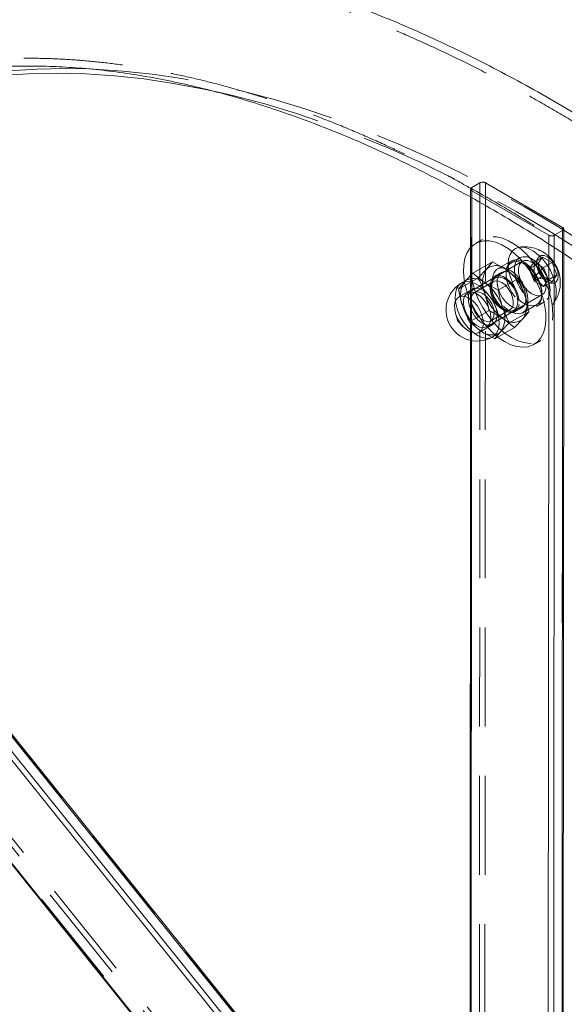
# Model space of a CAD drawing. Units: metres. Extents: x 13 to 505, y 5 to 297.
# Drawn here: x 167 to 174, y 158 to 170 of the extents above; entities that cross this region are included whole.
import ezdxf

# ---------------------------------------------------------------- set-up
doc = ezdxf.new("R2010")
doc.units = ezdxf.units.M
doc.linetypes.add('HIDDEN', pattern=[1.905, 1.27, -0.635])

msp = doc.modelspace()

# ---------------------------------------------------------------- linework, layer by layer
at = {"color": 7, "linetype": 'HIDDEN', "lineweight": 0}
for p, q in [((172.68128, 168.3845), (172.57521, 168.32327)), ((172.68128, 168.3845), (172.67124, 154.01918)), ((172.75199, 168.38447), (172.74195, 154.01915)), ((173.74194, 167.81206), (172.75199, 168.38447)), ((172.56057, 168.30286), (172.5605, 168.19969)), ((172.57521, 168.32327), (172.56517, 153.95795)), ((172.57521, 168.28241), (172.57515, 168.19158)), ((172.57521, 168.28241), (173.56516, 167.71001)), ((173.63587, 167.70997), (173.74194, 167.7712)), ((173.74194, 167.81206), (173.7319, 153.44674)), ((173.74194, 167.7712), (173.74174, 167.48265)), ((173.75636, 167.47312), (173.75658, 167.79161)), ((172.7122, 167.65609), (172.69452, 167.64589)), ((173.56516, 167.71001), (173.56508, 167.59771)), ((173.63587, 167.70997), (173.63576, 167.55167)), ((172.56004, 167.55285), (172.55921, 166.36079)), ((172.57471, 167.56809), (172.57387, 166.35785)), ((161.74709, 167.41413), (172.51982, 153.99956)), ((173.22734, 167.37615), (172.52023, 166.96794)), ((172.76565, 167.27506), (172.8422, 167.36791)), ((173.08378, 167.37987), (172.907, 167.27782)), ((173.18983, 167.4207), (173.08376, 167.35946)), ((173.37524, 167.36604), (173.314, 167.27891)), ((173.37524, 167.36604), (173.48555, 167.42972)), ((173.37524, 167.17286), (173.37524, 167.36604)), ((173.49771, 167.29534), (173.37524, 167.36604)), ((173.48555, 167.42972), (173.42431, 167.34259)), ((173.60802, 167.35902), (173.48555, 167.42972)), ((173.49771, 167.29534), (173.60802, 167.35902)), ((173.66926, 167.20119), (173.60802, 167.35902)), ((172.65725, 167.16383), (172.76565, 167.27506)), ((172.95593, 167.23389), (172.86754, 167.18287)), ((173.314, 167.27891), (173.42431, 167.34259)), ((173.37524, 167.17286), (173.314, 167.27891)), ((173.314, 167.27891), (173.37524, 167.12108)), ((173.37524, 167.17286), (173.49771, 167.29534)), ((173.42431, 167.34259), (173.48555, 167.18476)), ((173.55895, 167.13751), (173.49771, 167.29534)), ((172.65725, 167.16383), (172.40626, 167.01893)), ((172.48281, 167.11178), (172.40626, 167.01893)), ((172.50008, 167.12951), (172.48281, 167.11178)), ((172.85654, 167.11521), (172.61124, 166.9736)), ((172.84021, 167.11702), (172.82291, 167.07472)), ((173.37524, 167.12108), (173.48555, 167.18476)), ((173.37524, 167.17286), (173.55895, 167.13751)), ((173.37524, 167.17286), (173.49771, 167.05038)), ((173.37524, 167.17286), (173.37524, 167.12108)), ((173.37524, 167.12108), (173.49771, 167.05038)), ((173.48555, 167.18476), (173.60802, 167.11406)), ((173.49771, 167.05038), (173.55895, 167.13751)), ((173.49771, 167.05038), (173.60802, 167.11406)), ((173.55895, 167.13751), (173.66926, 167.20119)), ((173.60802, 167.11406), (173.66926, 167.20119)), ((172.58469, 167.01959), (172.40792, 166.91754)), ((172.77021, 166.53492), (173.47732, 166.94312)), ((173.40874, 166.79653), (173.5148, 166.85776)), ((173.56462, 166.92992), (173.56431, 166.49038)), ((172.79791, 166.74225), (172.54692, 166.59736)), ((172.97663, 166.6427), (172.79791, 166.74225)), ((172.82063, 166.6109), (173.06592, 166.75251)), ((173.01405, 166.74363), (173.05933, 166.73745)), ((173.13002, 166.72819), (173.2184, 166.77922)), ((173.23197, 166.71489), (173.40875, 166.81694)), ((161.0923, 166.60396), (171.86503, 153.1894)), ((161.19836, 166.6652), (171.9711, 153.25063)), ((161.25142, 166.71073), (172.02415, 153.29616)), ((172.36848, 166.70448), (172.39774, 166.60856)), ((172.39774, 166.60856), (172.46617, 166.53525)), ((172.54692, 166.59736), (172.69379, 166.47942)), ((173.12351, 166.52476), (172.97663, 166.6427)), ((172.6704, 166.46286), (172.84717, 166.56491)), ((172.69379, 166.47942), (172.8415, 166.39714)), ((173.44446, 166.34682), (173.46213, 166.35702))]:
    msp.add_line(p, q, dxfattribs=at)
at = {"color": 7, "linetype": 'Continuous', "lineweight": 15}
for p, q in [((172.5605, 168.19969), (172.56004, 167.55285)), ((172.69452, 167.64589), (172.62381, 167.60507)), ((173.74654, 153.4263), (173.75636, 167.47312)), ((172.08628, 154.55483), (161.75072, 167.42502)), ((172.8422, 167.36791), (172.5912, 167.22302)), ((172.8422, 167.36791), (173.02092, 167.26836)), ((172.5912, 167.22302), (172.50008, 167.12951)), ((172.73808, 167.10508), (172.5912, 167.22302)), ((173.02092, 167.26836), (173.16779, 167.15043)), ((172.51595, 167.13867), (172.44524, 167.09785)), ((172.9168, 167.00553), (172.73808, 167.10508)), ((173.16779, 167.15043), (172.9168, 167.00553)), ((173.30845, 166.72885), (173.05746, 166.58396)), ((173.30845, 166.72885), (173.2319, 166.636)), ((173.61427, 166.76969), (173.61281, 166.78428)), ((173.2319, 166.636), (173.12351, 166.52476)), ((173.12351, 166.52476), (172.87252, 166.37987)), ((172.87252, 166.37987), (172.94906, 166.47272)), ((172.94906, 166.47272), (173.05746, 166.58396)), ((172.55921, 166.36079), (172.55152, 155.35978)), ((172.8415, 166.39714), (172.87252, 166.37987)), ((172.84521, 166.40501), (172.91592, 166.44583)), ((173.37375, 166.30599), (173.44446, 166.34682)), ((162.08758, 165.33192), (170.18068, 155.25413))]:
    msp.add_line(p, q, dxfattribs=at)
at = {"color": 8, "linetype": 'Continuous', "lineweight": 15}
for p, q in [((172.57515, 168.19158), (172.57471, 167.56809)), ((173.56508, 167.59771), (173.56462, 166.92992)), ((173.63576, 167.55167), (173.62583, 153.34466)), ((173.74174, 167.48265), (173.7319, 153.40589)), ((161.62337, 167.35761), (172.01033, 154.42342)), ((161.72944, 167.41884), (172.0753, 154.53582)), ((173.56431, 166.49038), (173.55512, 153.34469)), ((172.57387, 166.35785), (172.5662, 155.38517)), ((162.48493, 166.17316), (171.97282, 154.35852)), ((162.10514, 165.32547), (170.18181, 155.26813))]:
    msp.add_line(p, q, dxfattribs=at)
at = {"color": 7, "linetype": 'Continuous', "lineweight": 15, "flags": 128}
for points in [[(163.84286, 168.96357), (164.03182, 169.0684), (164.33007, 169.21736), (164.63662, 169.35092), (164.9512, 169.46897), (165.2735, 169.5714), (165.60323, 169.6581), (165.9401, 169.72901), (166.28378, 169.78405), (166.63396, 169.82317), (166.99033, 169.84635), (167.35255, 169.85355), (167.67339, 169.84677)], [(166.5279, 169.76194), (166.88426, 169.78511), (167.24648, 169.79232), (167.61422, 169.78354), (167.98713, 169.75879), (168.36488, 169.71809), (168.74712, 169.66148), (169.13349, 169.58902), (169.37796, 169.53546)], [(173.52588, 166.71867), (173.51079, 166.8195), (173.4837, 166.92353), (173.44524, 167.0283), (173.39632, 167.13137), (173.33808, 167.23032), (173.27188, 167.32283), (173.19929, 167.40672), (173.12199, 167.48005), (173.04181, 167.54107), (172.96062, 167.58838), (172.88032, 167.62085), (172.8028, 167.63772), (172.72987, 167.63861), (172.66325, 167.62348), (172.60449, 167.5927), (172.55497, 167.54699), (172.51585, 167.48741), (172.48806, 167.41536), (172.47223, 167.33254), (172.46875, 167.24088), (172.47769, 167.14253), (172.48165, 167.11826)], [(172.91112, 166.40215), (172.91541, 166.39887), (172.99633, 166.34454), (173.07731, 166.30454), (173.15645, 166.27979), (173.2319, 166.27089), (173.30188, 166.27803), (173.36476, 166.30105), (173.41906, 166.33941), (173.4635, 166.39221), (173.49706, 166.45822), (173.51893, 166.53588), (173.52862, 166.62338), (173.52588, 166.71867)], [(173.6127, 166.62101), (173.61701, 166.67441), (173.61427, 166.76969)], [(172.94906, 166.47272), (172.92616, 166.45238), (172.91592, 166.44583)]]:
    msp.add_lwpolyline(points, dxfattribs=at)
at = {"color": 7, "linetype": 'HIDDEN', "lineweight": 0, "flags": 128}
for points in [[(167.67339, 169.84677), (167.72028, 169.84477), (168.0932, 169.82002), (168.47095, 169.77932), (168.85319, 169.72271), (169.23956, 169.65025), (169.62971, 169.56199), (170.02329, 169.45802), (170.41992, 169.33843), (170.81924, 169.20334), (171.22089, 169.05287), (171.62449, 168.88716), (172.02967, 168.70636), (172.43607, 168.51064), (172.84329, 168.30017), (173.25098, 168.07516), (173.65875, 167.8358), (174.06623, 167.58233), (174.47304, 167.31497), (174.87881, 167.03397), (175.28317, 166.73958), (175.68573, 166.43209), (176.08614, 166.11177), (176.48402, 165.77891), (176.879, 165.43383), (177.27073, 165.07685), (177.65884, 164.70828), (178.04297, 164.32848), (178.42276, 163.93778), (178.79788, 163.53656), (179.16797, 163.12518), (179.5327, 162.70401), (179.89172, 162.27346), (180.24471, 161.8339), (180.59134, 161.38576), (180.93129, 160.92944), (181.26425, 160.46536), (181.58991, 159.99395), (181.90797, 159.51565), (182.21814, 159.03089), (182.52013, 158.54012), (182.81367, 158.04379), (183.09848, 157.54236), (183.3743, 157.0363), (183.64088, 156.52607), (183.89798, 156.01213), (184.14534, 155.49497), (184.38276, 154.97506), (184.61, 154.45287), (184.82687, 153.92889), (185.03315, 153.40361), (185.22866, 152.8775), (185.41322, 152.35105), (185.58666, 151.82474), (185.74882, 151.29907), (185.89956, 150.77451), (186.03872, 150.25154), (186.16618, 149.73066), (186.28183, 149.21234), (186.38556, 148.69705), (186.47727, 148.18527), (186.55689, 147.67748), (186.62432, 147.17414), (186.67952, 146.67571), (186.72244, 146.18266), (186.75302, 145.69543), (186.77125, 145.21448), (186.77711, 144.74025), (186.7706, 144.27318), (186.75171, 143.81369), (186.72047, 143.36222), (186.6769, 142.91917), (186.62105, 142.48495), (186.55296, 142.05997), (186.4727, 141.64462), (186.38035, 141.23928), (186.27598, 140.84431), (186.1597, 140.4601), (186.03161, 140.08698), (185.89183, 139.7253), (185.74049, 139.37541), (185.57773, 139.03761), (185.53502, 138.95461)], [(169.37796, 169.53546), (169.52365, 169.50076), (169.91722, 169.39679), (170.31385, 169.2772), (170.71317, 169.14211), (171.11482, 168.99164), (171.51842, 168.82593), (171.92361, 168.64513), (172.33, 168.44941), (172.73723, 168.23894), (173.14491, 168.01393), (173.55268, 167.77457), (173.96016, 167.5211), (174.36698, 167.25374), (174.77275, 166.97273), (175.1771, 166.67835), (175.57967, 166.37086), (175.98007, 166.05053), (176.37795, 165.71768), (176.77294, 165.3726), (177.16466, 165.01561), (177.55277, 164.64705), (177.9369, 164.26724), (178.3167, 163.87655), (178.69182, 163.47533), (179.06191, 163.06394), (179.42663, 162.64278), (179.78565, 162.21223), (180.13864, 161.77267), (180.48527, 161.32453), (180.82522, 160.86821), (181.15818, 160.40413), (181.48384, 159.93272), (181.8019, 159.45441), (182.11207, 158.96965), (182.41406, 158.47888), (182.7076, 157.98256), (182.99241, 157.48113), (183.26824, 156.97507), (183.53482, 156.46484), (183.79191, 155.9509), (184.03928, 155.43374), (184.27669, 154.91383), (184.50394, 154.39164), (184.7208, 153.86766), (184.92708, 153.34238), (185.1226, 152.81627), (185.30716, 152.28982), (185.4806, 151.76351), (185.64276, 151.23784), (185.79349, 150.71328), (185.93265, 150.19031), (186.06011, 149.66943), (186.17576, 149.1511), (186.27949, 148.63582), (186.37121, 148.12404), (186.45082, 147.61625), (186.51826, 147.11291), (186.57346, 146.61448), (186.61637, 146.12142), (186.64696, 145.6342), (186.66519, 145.15325), (186.67105, 144.67902), (186.66453, 144.21195), (186.64564, 143.75246), (186.6144, 143.30099), (186.57083, 142.85794), (186.51498, 142.42372), (186.44689, 141.99874), (186.36664, 141.58339), (186.27428, 141.17804), (186.16992, 140.78308), (186.07901, 140.47854)], [(173.61281, 166.78428), (173.59918, 166.87053), (173.57209, 166.97455), (173.53363, 167.07933), (173.48471, 167.1824), (173.42647, 167.28134), (173.36027, 167.37385), (173.28768, 167.45775), (173.21038, 167.53107), (173.1302, 167.5921), (173.04901, 167.6394), (172.96871, 167.67187), (172.89119, 167.68875), (172.81826, 167.68963), (172.75164, 167.67451), (172.69288, 167.64373), (172.64336, 167.59801), (172.60424, 167.53843), (172.57645, 167.46639), (172.56062, 167.38356), (172.55714, 167.2919), (172.56608, 167.19355), (172.58723, 167.09082), (172.6201, 166.98611), (172.66392, 166.88189), (172.71766, 166.78058), (172.78006, 166.68457), (172.84966, 166.59611), (172.92482, 166.51727), (173.00379, 166.44989), (173.08472, 166.39557), (173.1657, 166.35557), (173.24484, 166.33082), (173.32029, 166.32191), (173.39027, 166.32905), (173.45315, 166.35207), (173.50745, 166.39044), (173.55189, 166.44324), (173.58545, 166.50924), (173.60732, 166.58691), (173.6127, 166.62101)], [(173.04297, 167.33822), (173.0493, 167.40648), (173.06804, 167.46463), (173.09842, 167.51029), (173.13919, 167.5416), (173.18869, 167.55727), (173.24489, 167.55666), (173.30548, 167.53979), (173.368, 167.50737), (173.42987, 167.4607), (173.48857, 167.40171), (173.54169, 167.33281), (173.58706, 167.25682), (173.62282, 167.17685), (173.6475, 167.09618), (173.6601, 167.0181), (173.6601, 166.94582), (173.6475, 166.88229), (173.62282, 166.83012), (173.58706, 166.79143), (173.54169, 166.76782), (173.48857, 166.76026), (173.42987, 166.76904), (173.368, 166.79381), (173.30548, 166.83356), (173.24489, 166.88666), (173.18869, 166.95093), (173.13919, 167.02375), (173.09842, 167.10213), (173.06804, 167.18287), (173.0493, 167.26266), (173.04297, 167.33822)], [(173.01645, 167.23128), (173.02269, 167.28888), (173.04098, 167.3362), (173.07034, 167.37071), (173.10918, 167.39053), (173.15541, 167.39461), (173.20654, 167.38272), (173.25981, 167.3555), (173.31235, 167.31442), (173.36133, 167.26169), (173.4041, 167.20016), (173.43837, 167.13315), (173.46228, 167.06426), (173.47454, 166.99722), (173.4745, 166.93562), (173.46215, 166.88281), (173.43817, 166.84162), (173.40383, 166.81427), (173.36101, 166.80223), (173.312, 166.80617), (173.25944, 166.82586), (173.20618, 166.86024), (173.15507, 166.90746), (173.10888, 166.96498), (173.0701, 167.02968), (173.04082, 167.0981), (173.02261, 167.16653), (173.01645, 167.23128)], [(173.13118, 166.91471), (173.08841, 166.97624), (173.05414, 167.04325), (173.03024, 167.11214), (173.01797, 167.17918), (173.01802, 167.24077), (173.03036, 167.29359), (173.05435, 167.33478), (173.08868, 167.36214), (173.13151, 167.37417), (173.18052, 167.37023), (173.23307, 167.35054), (173.28634, 167.31616), (173.33744, 167.26894), (173.38363, 167.21142), (173.42241, 167.14672), (173.4517, 167.0783), (173.46991, 167.00987), (173.47606, 166.94512), (173.46982, 166.88752), (173.45153, 166.8402), (173.42217, 166.80569), (173.38333, 166.78587), (173.3371, 166.78179), (173.28597, 166.79369), (173.2327, 166.8209), (173.18016, 166.86198), (173.13118, 166.91471)], [(173.23725, 166.97594), (173.19448, 167.03747), (173.16021, 167.10448), (173.1363, 167.17337), (173.12404, 167.24041), (173.12408, 167.30201), (173.13643, 167.35482), (173.16042, 167.39602), (173.19475, 167.42337), (173.23757, 167.4354), (173.28658, 167.43146), (173.33914, 167.41177), (173.3924, 167.37739), (173.44351, 167.33017), (173.4897, 167.27266), (173.52848, 167.20795), (173.55776, 167.13953), (173.57597, 167.0711), (173.58213, 167.00635), (173.57589, 166.94875), (173.5576, 166.90143), (173.52824, 166.86692), (173.4894, 166.8471), (173.44317, 166.84302), (173.39204, 166.85492), (173.33877, 166.88214), (173.28623, 166.92321), (173.23725, 166.97594)], [(173.52911, 167.05758), (173.52255, 167.11644), (173.50337, 167.1785), (173.47299, 167.23917), (173.43366, 167.29393), (173.3883, 167.33874), (173.34027, 167.37026), (173.29313, 167.38616), (173.25039, 167.38526), (173.2152, 167.36762), (173.19019, 167.33456), (173.1772, 167.28853), (173.1772, 167.23294), (173.19019, 167.17191), (173.2152, 167.10997), (173.25039, 167.05171), (173.29313, 167.00146), (173.34027, 166.96294), (173.3883, 166.93901), (173.43366, 166.93143), (173.47299, 166.94079), (173.50337, 166.96637), (173.52255, 167.00629), (173.52911, 167.05758)], [(173.40784, 167.3521), (173.41464, 167.39776), (173.43437, 167.43109), (173.46511, 167.44884), (173.50385, 167.44927), (173.54678, 167.43234), (173.58972, 167.3997), (173.62846, 167.35455), (173.65919, 167.30131), (173.67893, 167.24519), (173.68573, 167.19168), (173.67893, 167.14602), (173.65919, 167.11269), (173.62846, 167.09493), (173.58972, 167.09451), (173.54678, 167.11144), (173.50385, 167.14408), (173.46511, 167.18923), (173.43437, 167.24247), (173.41464, 167.29859), (173.40784, 167.3521)], [(172.83968, 167.12923), (172.84591, 167.18683), (172.86421, 167.23415), (172.89356, 167.26866), (172.9324, 167.28848), (172.97863, 167.29256), (173.02976, 167.28066), (173.08303, 167.25345), (173.13558, 167.21237), (173.18455, 167.15964), (173.22733, 167.09811), (173.26159, 167.0311), (173.2855, 166.96221), (173.29776, 166.89517), (173.29772, 166.83357), (173.28537, 166.78076), (173.26139, 166.73957), (173.22706, 166.71221), (173.18423, 166.70018), (173.13522, 166.70412), (173.08266, 166.72381), (173.0294, 166.75819), (172.97829, 166.80541), (172.93211, 166.86292), (172.89332, 166.92763), (172.86404, 166.99605), (172.84583, 167.06448), (172.83968, 167.12923)], [(173.07585, 167.22703), (173.06673, 167.23139), (173.01968, 167.24519), (172.97722, 167.24272), (172.94226, 167.22416), (172.91718, 167.19077), (172.90367, 167.14483), (172.90268, 167.08946), (172.91425, 167.02844), (172.93761, 166.96594), (172.97116, 166.9062), (173.01262, 166.85329), (173.05916, 166.81084), (173.1076, 166.78172), (173.15465, 166.76793), (173.19711, 166.77039), (173.23207, 166.78895), (173.25715, 166.82234), (173.27065, 166.86829), (173.27165, 166.92365), (173.27165, 166.92365)], [(172.44524, 167.09785), (172.40924, 167.06772), (172.38124, 167.02109), (172.36558, 166.96186), (172.363, 166.89279), (172.37361, 166.81711), (172.39692, 166.73835), (172.43185, 166.66021), (172.47675, 166.58634), (172.52953, 166.52018), (172.58772, 166.46483), (172.64859, 166.42289), (172.70931, 166.39631), (172.76704, 166.38633)], [(172.48281, 167.11178), (172.50571, 167.13212), (172.51595, 167.13867)], [(173.025, 166.74273), (172.98278, 166.75225), (172.93864, 166.77792), (172.89651, 166.81743), (172.86013, 166.86729), (172.83274, 166.92307), (172.81676, 166.97981), (172.81362, 167.03246), (172.82359, 167.07635), (172.8458, 167.10758), (172.87826, 167.12337), (172.91809, 167.12233), (172.96176, 167.10453), (173.00538, 167.07158), (173.04508, 167.02638), (173.07732, 166.97297), (173.09925, 166.91608), (173.10892, 166.86077), (173.10547, 166.81195), (173.0892, 166.77396), (173.06155, 166.75019), (173.025, 166.74273)], [(173.18326, 166.87263), (173.17169, 166.93365), (173.14833, 166.99615), (173.11478, 167.05589), (173.07332, 167.10879), (173.02679, 167.15125), (172.97834, 167.18037), (172.93129, 167.19416), (172.88883, 167.1917), (172.85387, 167.17314), (172.82879, 167.13975), (172.81529, 167.0938), (172.81429, 167.03843), (172.82586, 166.97742), (172.84922, 166.91491), (172.88278, 166.85517), (172.92423, 166.80227), (172.97077, 166.75981), (173.01921, 166.7307), (173.06627, 166.7169), (173.10872, 166.71937), (173.14368, 166.73793), (173.16877, 166.77132), (173.18227, 166.81726), (173.18326, 166.87263)], [(173.07188, 166.73642), (173.1105, 166.74346), (173.14084, 166.76623), (173.16064, 166.80304), (173.16843, 166.85116), (173.16364, 166.90702), (173.14663, 166.96647), (173.11865, 167.02512), (173.08178, 167.0786), (173.03875, 167.12296), (172.99276, 167.1549), (172.94721, 167.17205), (172.90549, 167.17315), (172.87069, 167.1581), (172.84539, 167.12803), (172.83146, 167.08517), (172.82994, 167.03269), (172.84095, 166.9745), (172.86366, 166.91489), (172.89639, 166.8583), (172.93671, 166.80892), (172.98164, 166.77041), (173.02784, 166.74563), (173.07188, 166.73642)], [(172.822, 166.64938), (172.81544, 166.70824), (172.79626, 166.7703), (172.76588, 166.83096), (172.72655, 166.88573), (172.68119, 166.93053), (172.63316, 166.96205), (172.58602, 166.97795), (172.54328, 166.97705), (172.5081, 166.95942), (172.48308, 166.92636), (172.47009, 166.88033), (172.47009, 166.82473), (172.48308, 166.7637), (172.5081, 166.70176), (172.54328, 166.64351), (172.58602, 166.59326), (172.63316, 166.55474), (172.68119, 166.5308), (172.72655, 166.52323), (172.76588, 166.53259), (172.79626, 166.55817), (172.81544, 166.59809), (172.822, 166.64938)], [(172.79587, 166.55266), (172.74979, 166.56196), (172.7014, 166.58695), (172.65401, 166.62594), (172.61083, 166.67626), (172.57481, 166.73449), (172.54841, 166.79665), (172.53343, 166.85851), (172.53089, 166.91585), (172.54095, 166.96478), (172.56295, 167.00194), (172.59536, 167.02482), (172.636, 167.03184), (172.68208, 167.02254), (172.73046, 166.99755), (172.77786, 166.95856), (172.82104, 166.90824), (172.85706, 166.85001), (172.88345, 166.78785), (172.89844, 166.72599), (172.90098, 166.66865), (172.89091, 166.61972), (172.86892, 166.58256), (172.83651, 166.55968), (172.79587, 166.55266)], [(172.7797, 166.60112), (172.81626, 166.60858), (172.8439, 166.63236), (172.86017, 166.67034), (172.86363, 166.71916), (172.85396, 166.77447), (172.83203, 166.83136), (172.79978, 166.88478), (172.76008, 166.92997), (172.71646, 166.96293), (172.67279, 166.98072), (172.63296, 166.98177), (172.6005, 166.96597), (172.5783, 166.93474), (172.56832, 166.89085), (172.57146, 166.8382), (172.58744, 166.78146), (172.61484, 166.72569), (172.65121, 166.67583), (172.69334, 166.63631), (172.73748, 166.61065), (172.7797, 166.60112)], [(172.6191, 166.45061), (172.65973, 166.45763), (172.69215, 166.48051), (172.71414, 166.51767), (172.7242, 166.56659), (172.72166, 166.62394), (172.70668, 166.6858), (172.68028, 166.74796), (172.64426, 166.80619), (172.60109, 166.85651), (172.55369, 166.8955), (172.5053, 166.92049), (172.45922, 166.92979), (172.41859, 166.92277), (172.38617, 166.89989), (172.36418, 166.86273), (172.35411, 166.8138), (172.35666, 166.75646), (172.37164, 166.6946), (172.39804, 166.63243), (172.43405, 166.57421), (172.47723, 166.52389), (172.52463, 166.4849), (172.57302, 166.45991), (172.6191, 166.45061)], [(172.76704, 166.38633), (172.81906, 166.39343), (172.84521, 166.40501)]]:
    msp.add_lwpolyline(points, dxfattribs=at)
at = {"color": 8, "linetype": 'Continuous', "lineweight": 15, "flags": 128}
msp.add_lwpolyline([(172.84521, 166.40501), (172.86296, 166.41726), (172.89668, 166.45673), (172.91864, 166.50997), (172.92781, 166.5745), (172.92378, 166.6473), (172.90671, 166.72497), (172.87742, 166.80388), (172.83727, 166.88034), (172.78815, 166.95077), (172.73234, 167.01188), (172.67245, 167.06081), (172.6113, 167.09527), (172.55172, 167.11366), (172.49653, 167.11511), (172.44828, 167.09955), (172.44524, 167.09785)], dxfattribs=at)
at = {"color": 7, "linetype": 'HIDDEN', "lineweight": 0}
for centre, radius, start, end in [((172.7166, 168.31631), 0.0768, 62.561812, 117.384533), ((172.58298, 168.30284), 0.02185, 110.820811, 249.17748), ((173.73417, 167.79163), 0.02185, 290.821398, 69.18008), ((173.60055, 167.77817), 0.0768, 242.562875, 297.384379), ((173.25312, 167.10236), 0.45945, 0, 98.033212), ((173.03988, 167.09845), 0.32618, 147.217792, 204.684991), ((172.88952, 167.12842), 0.19196, 46.804536, 130.18871), ((172.6497, 166.75271), 0.63537, 17.97887, 54.249388), ((172.75704, 166.93517), 0.32618, 147.217792, 204.684991), ((173.67244, 167.34557), 1.21229, 190.80746, 231.097177), ((172.85339, 166.8726), 0.42136, 6.959701, 42.673182), ((173.25312, 167.10236), 0.45945, 321.961412, 0), ((173.34785, 167.15835), 0.63537, 197.978578, 234.249472), ((172.95767, 166.81261), 0.32618, 327.21792, 24.684895), ((173.06501, 166.99506), 0.63537, 197.978578, 234.249472), ((173.10803, 166.78264), 0.19196, 226.804544, 310.188703), ((172.83291, 166.64816), 0.2187, 230.496525, 292.306425)]:
    msp.add_arc(centre, radius, start, end, dxfattribs=at)
at = {"color": 7, "linetype": 'Continuous', "lineweight": 15}
for centre, radius, start, end in [((172.64522, 166.75143), 0.4, 119.997312, 198.450987), ((172.59896, 166.93633), 0.2187, 50.496914, 112.305423), ((172.36685, 166.58943), 0.63537, 17.97887, 54.249388), ((172.67483, 166.64933), 0.32618, 327.21792, 24.684895), ((172.64522, 166.75143), 0.4, 198.450987, 299.997312)]:
    msp.add_arc(centre, radius, start, end, dxfattribs=at)
for points, knots in [([(180.90538, 162.97649), (180.84338, 163.05327), (180.66398, 163.27543), (180.36282, 163.6368), (180.00033, 164.05759), (179.6326, 164.46955), (179.25997, 164.87252), (178.8827, 165.26614), (178.50106, 165.65013), (178.11532, 166.0242), (177.72576, 166.38804), (177.33264, 166.74139), (176.93626, 167.08397), (176.53688, 167.4155), (176.1348, 167.73573), (175.7303, 168.04441), (175.32366, 168.34127), (174.91517, 168.62609), (174.50513, 168.89861), (174.09383, 169.15863), (173.68155, 169.40591), (173.26861, 169.64024), (172.8553, 169.86141), (172.44192, 170.06923), (172.02879, 170.26349), (171.61623, 170.44402), (171.20455, 170.61063), (170.79408, 170.76317), (170.38515, 170.90147), (169.97809, 171.0254), (169.57324, 171.13482), (169.17096, 171.22963), (168.77158, 171.30972), (168.37547, 171.375), (167.98297, 171.42543), (167.59446, 171.46094), (167.21027, 171.48153), (166.83077, 171.48719), (166.45629, 171.47795), (166.08718, 171.45384), (165.72375, 171.41494), (165.36632, 171.36132), (165.01517, 171.29308), (164.67059, 171.21033), (164.33283, 171.11319), (164.00213, 171.00181), (163.67871, 170.87629), (163.3628, 170.73679), (163.05458, 170.58343), (162.75423, 170.41635), (162.46197, 170.23568), (162.17797, 170.04156), (161.90242, 169.83413), (161.63549, 169.61352), (161.37737, 169.37986), (161.12823, 169.13328), (160.88824, 168.87393), (160.65759, 168.60194), (160.43647, 168.31749), (160.22506, 168.02074), (160.02356, 167.71188), (159.83215, 167.39113), (159.65101, 167.05871), (159.48034, 166.71489), (159.32028, 166.35992), (159.17101, 165.99409), (159.03266, 165.61772), (158.90537, 165.23112), (158.78925, 164.83462), (158.6844, 164.42856), (158.59091, 164.01331), (158.50886, 163.5892), (158.43828, 163.15662), (158.37924, 162.71591), (158.33175, 162.26746), (158.29583, 161.81162), (158.27149, 161.34878), (158.25872, 160.8793), (158.25751, 160.40357), (158.26783, 159.92195), (158.28965, 159.43483), (158.32292, 158.94258), (158.36759, 158.44557), (158.42361, 157.94417), (158.49091, 157.43877), (158.56942, 156.92974), (158.65905, 156.41746), (158.75973, 155.90231), (158.87136, 155.38467), (158.99383, 154.86492), (159.12705, 154.34345), (159.27089, 153.82064), (159.42524, 153.29687), (159.58997, 152.77253), (159.76495, 152.24801), (159.95003, 151.72369), (160.14507, 151.19995), (160.34992, 150.67719), (160.56441, 150.15579), (160.78841, 149.63613), (161.02163, 149.11857), (161.26434, 148.60365), (161.48316, 148.15554), (161.62463, 147.8806), (161.67892, 147.7751)], [0, 0, 0, 0, 0.00525136, 0.01519458, 0.0251396, 0.03508657, 0.04503565, 0.05498699, 0.06494073, 0.07489703, 0.08485599, 0.09481772, 0.10478231, 0.11474983, 0.12472033, 0.13469381, 0.14467023, 0.15464953, 0.16463156, 0.17461613, 0.18460297, 0.19459173, 0.20458194, 0.21457303, 0.22456415, 0.23455431, 0.24454248, 0.25452744, 0.26450782, 0.27448205, 0.2844484, 0.29440498, 0.30434973, 0.31428056, 0.32419523, 0.3340916, 0.34396751, 0.35382105, 0.3636505, 0.37345453, 0.38323223, 0.39298321, 0.4027077, 0.41240654, 0.42208123, 0.43173391, 0.44136737, 0.45098493, 0.46059036, 0.47018778, 0.47978156, 0.48937518, 0.4989726, 0.50857809, 0.51819573, 0.5278292, 0.53748168, 0.54715579, 0.55685358, 0.56657644, 0.5763251, 0.58609973, 0.59589989, 0.60572468, 0.61557278, 0.62544253, 0.63533207, 0.64523934, 0.65516225, 0.66509869, 0.67504662, 0.6850041, 0.69496931, 0.7049406, 0.71491647, 0.72489559, 0.73487683, 0.74485916, 0.75484163, 0.76482344, 0.77480405, 0.78478303, 0.79476003, 0.80473479, 0.81470712, 0.8246769, 0.83464405, 0.84460854, 0.85457039, 0.86452964, 0.87448633, 0.88444057, 0.89439246, 0.9043421, 0.91428968, 0.92423525, 0.93417906, 0.94412117, 0.95406181, 0.9640011, 0.97393923, 0.98387635, 0.99381268, 1, 1, 1, 1]), ([(161.76087, 167.41238), (161.82574, 167.49559), (161.95585, 167.6625), (162.1621, 167.89713), (162.37694, 168.12071), (162.60094, 168.33173), (162.83381, 168.53029), (163.0755, 168.71607), (163.32582, 168.88885), (163.58458, 169.04841), (163.85153, 169.19449), (164.12636, 169.32688), (164.4087, 169.44541), (164.69821, 169.54994), (164.99454, 169.64039), (165.29738, 169.71673), (165.60642, 169.77895), (165.92136, 169.82706), (166.24195, 169.86109), (166.56794, 169.8811), (166.89912, 169.88711), (167.23525, 169.87917), (167.57613, 169.85733), (167.92154, 169.82162), (168.27127, 169.77209), (168.6251, 169.70876), (168.98278, 169.63168), (169.34409, 169.54088), (169.70876, 169.43642), (170.07654, 169.31834), (170.44715, 169.18671), (170.8203, 169.04159), (171.19571, 168.88306), (171.57307, 168.71122), (171.95208, 168.52617), (172.33241, 168.32803), (172.71375, 168.11692), (173.09577, 167.893), (173.47815, 167.65642), (173.86055, 167.40734), (174.24266, 167.14594), (174.62413, 166.87242), (175.00464, 166.58699), (175.38385, 166.28985), (175.76144, 165.98124), (176.13707, 165.6614), (176.51041, 165.33059), (176.88115, 164.98906), (177.24895, 164.63708), (177.61349, 164.27495), (177.97446, 163.90296), (178.33154, 163.52139), (178.68444, 163.1306), (179.03275, 162.73075), (179.35749, 162.3455), (179.56399, 162.09054), (179.65785, 161.97465)], [0, 0, 0, 0, 0.0186984, 0.03750631, 0.05639002, 0.07534902, 0.09437969, 0.1134751, 0.13262461, 0.15181439, 0.17102782, 0.19024385, 0.20944049, 0.22860064, 0.24770973, 0.2667565, 0.28573326, 0.30463585, 0.32346328, 0.3422172, 0.36090123, 0.3795205, 0.39808092, 0.41658887, 0.43505094, 0.45347345, 0.47186244, 0.49022355, 0.50856189, 0.52688204, 0.54518808, 0.56348356, 0.58177158, 0.60005476, 0.61833535, 0.63661519, 0.65489537, 0.67317727, 0.69146198, 0.70975037, 0.72804313, 0.74634076, 0.76464362, 0.78295197, 0.80126592, 0.81958555, 0.8379108, 0.85624161, 0.87457782, 0.89291924, 0.9112657, 0.92961694, 0.94797264, 0.96633257, 0.98469643, 1, 1, 1, 1]), ([(173.16779, 167.15043), (173.17606, 167.13419), (173.20873, 167.07001), (173.23467, 167.00065), (173.25404, 166.94883)], [0, 0, 0, 0, 0.25306924, 1, 1, 1, 1]), ([(172.9712, 166.78555), (172.95533, 166.83938), (172.93407, 166.91145), (172.92029, 166.98653), (172.9168, 167.00553)], [0, 0, 0, 0, 0.74692999, 1, 1, 1, 1]), ([(173.25404, 166.94883), (173.27407, 166.87839), (173.29466, 166.80598), (173.30809, 166.73088), (173.30845, 166.72885)], [0, 0, 0, 0, 0.97300541, 1, 1, 1, 1]), ([(173.05746, 166.58396), (173.05657, 166.58568), (173.02362, 166.64951), (172.99705, 166.71846), (172.9712, 166.78555)], [0, 0, 0, 0, 0.0269957, 1, 1, 1, 1]), ([(169.86257, 137.44397), (169.92972, 137.38903), (170.13035, 137.22487), (170.46723, 136.96388), (170.87272, 136.66057), (171.28034, 136.36979), (171.68963, 136.09101), (172.10033, 135.82468), (172.51216, 135.57096), (172.9248, 135.33008), (173.33797, 135.10226), (173.75135, 134.8877), (174.16464, 134.68659), (174.57753, 134.49912), (174.9897, 134.32549), (175.40082, 134.16584), (175.81056, 134.02036), (176.21861, 133.88918), (176.62461, 133.77244), (177.02822, 133.67026), (177.42911, 133.58276), (177.82691, 133.51001), (178.22127, 133.4521), (178.61184, 133.40908), (178.99825, 133.38097), (179.38015, 133.3678), (179.7572, 133.36954), (180.12905, 133.38617), (180.49538, 133.41764), (180.85587, 133.46386), (181.21022, 133.52476), (181.55814, 133.60022), (181.89936, 133.69013), (182.23364, 133.79436), (182.56075, 133.91278), (182.88047, 134.04526), (183.19259, 134.19166), (183.49692, 134.35185), (183.79328, 134.52569), (184.08146, 134.71306), (184.36129, 134.91381), (184.63258, 135.1278), (184.89515, 135.35491), (185.14883, 135.595), (185.39345, 135.84794), (185.62883, 136.11358), (185.85477, 136.39178), (186.07109, 136.68237), (186.27761, 136.98516), (186.47412, 137.29995), (186.66045, 137.62653), (186.83641, 137.96464), (187.00183, 138.31404), (187.15655, 138.67443), (187.30041, 139.04554), (187.43329, 139.42703), (187.55504, 139.81859), (187.66558, 140.21988), (187.76479, 140.63055), (187.85261, 141.05024), (187.92897, 141.47861), (187.99382, 141.91527), (188.04713, 142.35987), (188.08887, 142.81204), (188.11904, 143.2714), (188.13763, 143.73759), (188.14466, 144.21022), (188.14014, 144.68892), (188.12411, 145.17331), (188.0966, 145.66303), (188.05766, 146.15769), (188.00734, 146.65693), (187.94571, 147.16036), (187.87283, 147.66761), (187.78879, 148.1783), (187.69366, 148.69206), (187.58753, 149.20849), (187.4705, 149.72723), (187.34268, 150.24788), (187.20417, 150.77006), (187.05509, 151.2934), (186.89557, 151.8175), (186.72574, 152.34198), (186.54572, 152.86645), (186.35568, 153.39053), (186.15574, 153.91382), (185.94608, 154.43596), (185.72685, 154.95655), (185.49823, 155.4752), (185.26038, 155.99154), (185.01349, 156.50518), (184.75774, 157.01574), (184.49334, 157.52285), (184.22047, 158.02613), (183.93934, 158.5252), (183.65016, 159.0197), (183.35314, 159.50926), (183.04851, 159.99351), (182.73649, 160.47209), (182.41731, 160.94465), (182.0912, 161.41082), (181.75842, 161.87029), (181.41913, 162.32259), (181.13393, 162.69046), (180.96126, 162.90654), (180.90538, 162.97649)], [0, 0, 0, 0, 0.00497595, 0.01486826, 0.02476351, 0.03466165, 0.04456258, 0.05446614, 0.06437209, 0.07428014, 0.08418986, 0.09410077, 0.1040122, 0.11392314, 0.12383263, 0.13373959, 0.14364269, 0.15354051, 0.16343139, 0.17331354, 0.18318501, 0.19304372, 0.2028875, 0.21271422, 0.22252169, 0.2323079, 0.24207103, 0.25180956, 0.26152238, 0.27120881, 0.28086876, 0.29050277, 0.300112, 0.30969824, 0.31926395, 0.32881218, 0.33834642, 0.34787063, 0.35738901, 0.36690577, 0.37642406, 0.38594827, 0.39548252, 0.40503069, 0.41459619, 0.42418191, 0.43379019, 0.44342272, 0.45308054, 0.46276413, 0.47247333, 0.48220747, 0.49196543, 0.50174573, 0.51154663, 0.52136614, 0.53120221, 0.54105277, 0.55091573, 0.56078912, 0.57067108, 0.58055985, 0.59045391, 0.60035183, 0.6102524, 0.62015454, 0.63005733, 0.63995979, 0.64986132, 0.65976143, 0.66965974, 0.67955595, 0.68944984, 0.69934125, 0.70923009, 0.7191163, 0.72899987, 0.73888084, 0.74875925, 0.75863516, 0.7685087, 0.77837996, 0.78824907, 0.79811617, 0.8079814, 0.81784489, 0.82770682, 0.83756735, 0.84742664, 0.85728486, 0.86714217, 0.87699873, 0.88685472, 0.89671035, 0.90656572, 0.91642105, 0.92627649, 0.93613215, 0.94598823, 0.95584489, 0.9657023, 0.97556065, 0.98542009, 0.99528081, 1, 1, 1, 1])]:
    msp.add_open_spline(points, degree=3, knots=knots, dxfattribs=at)
at = {"color": 7, "linetype": 'HIDDEN', "lineweight": 0}
for points, knots in [([(180.82741, 162.91387), (180.76559, 162.99042), (180.58668, 163.21198), (180.28634, 163.57236), (179.92481, 163.99203), (179.55807, 164.40286), (179.18648, 164.80469), (178.81028, 165.19717), (178.42975, 165.58), (178.04517, 165.9529), (177.65681, 166.31558), (177.26495, 166.66775), (176.86988, 167.00914), (176.47186, 167.33947), (176.07121, 167.65851), (175.66819, 167.96597), (175.2631, 168.26163), (174.85623, 168.54523), (174.44788, 168.81655), (174.03833, 169.07535), (173.62789, 169.32144), (173.21686, 169.55457), (172.80553, 169.77457), (172.39422, 169.98122), (171.98323, 170.17435), (171.57288, 170.35376), (171.16349, 170.51929), (170.75539, 170.67078), (170.34889, 170.80808), (169.94433, 170.93104), (169.54205, 171.03955), (169.14238, 171.1335), (168.74567, 171.21278), (168.35227, 171.27732), (167.96253, 171.32706), (167.57679, 171.36195), (167.1954, 171.38197), (166.81872, 171.38712), (166.44707, 171.37742), (166.08078, 171.3529), (165.72019, 171.31364), (165.36558, 171.2597), (165.01726, 171.19117), (164.67549, 171.10817), (164.34053, 171.01081), (164.01263, 170.89921), (163.69202, 170.7735), (163.37889, 170.63381), (163.07346, 170.48028), (162.7759, 170.31303), (162.48644, 170.1322), (162.20524, 169.93792), (161.9325, 169.73034), (161.66839, 169.50959), (161.4131, 169.27579), (161.1668, 169.02909), (160.92966, 168.76964), (160.70188, 168.49757), (160.48364, 168.21307), (160.27512, 167.91631), (160.07652, 167.60749), (159.88802, 167.28682), (159.70979, 166.95455), (159.54202, 166.61093), (159.38485, 166.25622), (159.23845, 165.89073), (159.10295, 165.51475), (158.97848, 165.12861), (158.86515, 164.73263), (158.76304, 164.32716), (158.67226, 163.91253), (158.59285, 163.48912), (158.52488, 163.05726), (158.46839, 162.61733), (158.4234, 162.16968), (158.38993, 161.7147), (158.36798, 161.25273), (158.35756, 160.78416), (158.35865, 160.30936), (158.37121, 159.82871), (158.39523, 159.34257), (158.43064, 158.85132), (158.47742, 158.35534), (158.5355, 157.855), (158.60483, 157.35067), (158.68531, 156.84275), (158.77688, 156.3316), (158.87946, 155.81761), (158.99294, 155.30116), (159.11723, 154.78263), (159.25222, 154.26242), (159.39781, 153.74091), (159.55386, 153.21848), (159.72024, 152.69553), (159.89684, 152.17244), (160.0835, 151.64959), (160.28008, 151.12738), (160.48642, 150.6062), (160.70236, 150.08643), (160.92775, 149.56846), (161.16239, 149.05267), (161.40612, 148.53945), (161.65874, 148.02918), (161.92007, 147.52225), (162.18991, 147.01902), (162.46806, 146.51988), (162.75429, 146.0252), (163.04842, 145.53535), (163.3502, 145.0507), (163.65942, 144.57161), (163.97585, 144.09844), (164.29925, 143.63155), (164.62938, 143.17129), (164.966, 142.71801), (165.30886, 142.27204), (165.65771, 141.83372), (166.0123, 141.40339), (166.37237, 140.98137), (166.73765, 140.56798), (167.10787, 140.16354), (167.48278, 139.76835), (167.86209, 139.38272), (168.24554, 139.00694), (168.63285, 138.64131), (169.02374, 138.2861), (169.41792, 137.94159), (169.81512, 137.60806), (170.21505, 137.28576), (170.61742, 136.97496), (171.02194, 136.67589), (171.42833, 136.38881), (171.83629, 136.11395), (172.24552, 135.85153), (172.65573, 135.60178), (173.06663, 135.36491), (173.47791, 135.14113), (173.88926, 134.93063), (174.30037, 134.73361), (174.71093, 134.55025), (175.12063, 134.38073), (175.52914, 134.2252), (175.93613, 134.08382), (176.34127, 133.95673), (176.74424, 133.84407), (177.1447, 133.74594), (177.54229, 133.66244), (177.93667, 133.59367), (178.3275, 133.53968), (178.71442, 133.50054), (179.09709, 133.47625), (179.47516, 133.46684), (179.84829, 133.47229), (180.21614, 133.49256), (180.5784, 133.52761), (180.93475, 133.57735), (181.28491, 133.64171), (181.62858, 133.72057), (181.96551, 133.81383), (182.29546, 133.92136), (182.61819, 134.04304), (182.93348, 134.17874), (183.24114, 134.32831), (183.54097, 134.49165), (183.83277, 134.6686), (184.11636, 134.85904), (184.39155, 135.06282), (184.65814, 135.27981), (184.91598, 135.50988), (185.16488, 135.75289), (185.40466, 136.00871), (185.63514, 136.27717), (185.85614, 136.55813), (186.06746, 136.8514), (186.26892, 137.15679), (186.46033, 137.47408), (186.64152, 137.80305), (186.81231, 138.14345), (186.97253, 138.495), (187.12203, 138.85744), (187.26067, 139.23044), (187.38832, 139.6137), (187.50485, 140.0069), (187.61018, 140.40968), (187.70422, 140.82172), (187.7869, 141.24266), (187.85814, 141.67213), (187.91793, 142.10979), (187.96622, 142.55526), (188.00299, 143.00818), (188.02824, 143.46818), (188.04196, 143.93489), (188.04418, 144.40795), (188.0349, 144.88696), (188.01416, 145.37156), (187.98201, 145.86139), (187.93848, 146.35605), (187.88363, 146.85518), (187.81752, 147.3584), (187.74023, 147.86534), (187.65183, 148.3756), (187.5524, 148.88882), (187.44203, 149.4046), (187.32083, 149.92257), (187.18889, 150.44233), (187.04633, 150.96351), (186.89327, 151.48572), (186.72983, 152.00856), (186.55615, 152.53165), (186.37236, 153.05461), (186.1786, 153.57704), (185.97504, 154.09856), (185.76183, 154.61877), (185.53914, 155.1373), (185.30713, 155.65375), (185.06599, 156.16775), (184.8159, 156.6789), (184.55704, 157.18683), (184.28962, 157.69115), (184.01384, 158.1915), (183.72989, 158.6875), (183.43801, 159.17877), (183.1384, 159.66495), (182.83129, 160.14567), (182.5169, 160.62057), (182.19547, 161.08929), (181.86727, 161.55152), (181.5324, 162.00672), (181.18649, 162.46205), (180.94886, 162.76105), (180.82741, 162.91387)], [0, 0, 0, 0, 0.00234058, 0.00677436, 0.01120884, 0.01564409, 0.02008017, 0.02451714, 0.02895504, 0.03339395, 0.0378339, 0.04227495, 0.04671711, 0.05116043, 0.05560492, 0.06005057, 0.06449739, 0.06894534, 0.07339437, 0.0778444, 0.08229533, 0.08674702, 0.0911993, 0.09565194, 0.10010461, 0.10455693, 0.10900848, 0.1134588, 0.11790734, 0.1223535, 0.12679658, 0.13123583, 0.13567047, 0.14009962, 0.14452242, 0.14893799, 0.15334547, 0.15774407, 0.16213312, 0.16651204, 0.17088045, 0.17523819, 0.17958532, 0.18392217, 0.18824935, 0.19256772, 0.19687841, 0.20118278, 0.20548236, 0.20977886, 0.21407406, 0.21836933, 0.22266632, 0.2269668, 0.23127239, 0.23558456, 0.23990458, 0.24423345, 0.24857195, 0.25292059, 0.25727958, 0.26164895, 0.26602844, 0.27041765, 0.27481599, 0.27922277, 0.28363721, 0.28805847, 0.29248572, 0.29691812, 0.30135486, 0.30579517, 0.31023835, 0.31468378, 0.31913086, 0.3235791, 0.32802805, 0.33247734, 0.33692659, 0.3413755, 0.3458239, 0.35027161, 0.35471851, 0.35916451, 0.36360954, 0.36805355, 0.37249653, 0.37693845, 0.38137935, 0.38581921, 0.39025808, 0.394696, 0.399133, 0.40356914, 0.40800446, 0.41243903, 0.41687289, 0.42130612, 0.42573879, 0.43017094, 0.43460264, 0.43903396, 0.44346498, 0.44789575, 0.45232634, 0.45675683, 0.46118728, 0.46561775, 0.4700483, 0.47447898, 0.47890989, 0.48334107, 0.48777259, 0.49220454, 0.49663696, 0.50106994, 0.50550354, 0.50993781, 0.51437284, 0.51880867, 0.52324537, 0.52768301, 0.53212163, 0.53656127, 0.541002, 0.54544384, 0.54988683, 0.55433098, 0.5587763, 0.56322279, 0.56767041, 0.57211914, 0.57656889, 0.58101958, 0.58547107, 0.5899232, 0.59437576, 0.59882847, 0.60328092, 0.60773274, 0.61218347, 0.61663258, 0.62107948, 0.62552352, 0.62996395, 0.63439999, 0.63883081, 0.64325551, 0.64767324, 0.65208313, 0.65648436, 0.6608762, 0.66525807, 0.66962952, 0.67399033, 0.67834047, 0.68268023, 0.6870101, 0.69133089, 0.69564364, 0.69994968, 0.70425047, 0.70854767, 0.71284305, 0.71713816, 0.72143448, 0.72573378, 0.73003775, 0.7343479, 0.73866555, 0.74299179, 0.74732747, 0.75167316, 0.75602918, 0.76039559, 0.76477222, 0.76915869, 0.77355448, 0.77795892, 0.78237125, 0.78679064, 0.79121626, 0.79564727, 0.80008284, 0.8045222, 0.80896464, 0.81340948, 0.81785614, 0.82230409, 0.82675288, 0.83120211, 0.8356514, 0.84010043, 0.844549, 0.84899692, 0.85344407, 0.85789033, 0.86233564, 0.86677995, 0.87122322, 0.87566545, 0.88010664, 0.88454679, 0.88898595, 0.89342413, 0.8978614, 0.90229777, 0.90673333, 0.9111681, 0.91560216, 0.92003557, 0.92446839, 0.92890067, 0.9333325, 0.93776392, 0.94219502, 0.94662585, 0.95105649, 0.955487, 0.95991746, 0.96434792, 0.96877844, 0.97320907, 0.97763991, 0.982071, 0.98650242, 0.99093424, 0.99536652, 1, 1, 1, 1]), ([(161.75518, 151.21013), (161.73111, 151.26915), (161.63885, 151.49539), (161.48816, 151.88986), (161.30333, 152.39298), (161.12896, 152.89616), (160.9644, 153.39888), (160.80998, 153.90074), (160.66577, 154.40131), (160.53189, 154.90017), (160.40844, 155.39691), (160.2955, 155.89109), (160.19316, 156.38231), (160.10148, 156.87014), (160.02052, 157.35419), (159.95034, 157.83403), (159.89095, 158.30926), (159.84241, 158.7795), (159.80471, 159.24433), (159.77787, 159.70337), (159.76189, 160.15625), (159.75673, 160.60258), (159.76239, 161.04201), (159.77882, 161.47416), (159.80598, 161.89869), (159.84381, 162.31526), (159.89225, 162.72354), (159.95122, 163.1232), (160.02064, 163.51394), (160.10042, 163.89545), (160.19047, 164.26747), (160.29068, 164.62973), (160.40096, 164.98196), (160.5212, 165.32394), (160.6513, 165.65544), (160.79116, 165.97625), (160.94067, 166.28617), (161.09974, 166.58501), (161.26829, 166.87259), (161.44623, 167.14874), (161.6335, 167.41328), (161.83001, 167.66604), (162.0357, 167.90685), (162.25049, 168.13551), (162.47431, 168.35183), (162.70706, 168.5556), (162.9486, 168.7466), (163.1988, 168.9246), (163.45744, 169.08939), (163.72432, 169.24074), (163.99913, 169.37844), (164.28155, 169.50231), (164.57124, 169.61222), (164.86789, 169.70806), (165.17116, 169.7898), (165.48077, 169.85739), (165.79642, 169.91084), (166.11783, 169.95016), (166.44476, 169.97538), (166.77697, 169.98654), (167.11421, 169.98367), (167.45628, 169.96681), (167.80294, 169.936), (168.15397, 169.89126), (168.50913, 169.83265), (168.8682, 169.7602), (169.23091, 169.67396), (169.59703, 169.57396), (169.96628, 169.46027), (170.33839, 169.33296), (170.71307, 169.19208), (171.09004, 169.03772), (171.469, 168.86998), (171.84964, 168.68895), (172.23164, 168.49476), (172.6147, 168.28754), (172.99848, 168.06742), (173.38267, 167.83457), (173.76694, 167.58915), (174.15096, 167.33133), (174.5344, 167.06132), (174.91694, 166.7793), (175.29824, 166.4855), (175.67798, 166.18014), (176.05583, 165.86346), (176.43147, 165.5357), (176.80457, 165.19714), (177.1748, 164.84803), (177.54186, 164.48867), (177.90542, 164.11932), (178.26517, 163.74031), (178.6208, 163.35192), (178.97202, 162.95451), (179.31239, 162.55541), (179.56606, 162.24801), (179.70432, 162.07637), (179.73582, 162.03726)], [0, 0, 0, 0, 0.00379197, 0.01453761, 0.02528149, 0.03602353, 0.0467635, 0.05750127, 0.06823666, 0.07896954, 0.08969975, 0.10042716, 0.11115168, 0.12187319, 0.13259161, 0.14330689, 0.15401902, 0.164728, 0.17543391, 0.18613684, 0.196837, 0.2075346, 0.21822999, 0.22892361, 0.239616, 0.25030782, 0.2609997, 0.2716925, 0.28238734, 0.29308554, 0.30378866, 0.31449846, 0.32521698, 0.3359465, 0.34668958, 0.35744902, 0.36822781, 0.37902911, 0.38985616, 0.40071215, 0.41160008, 0.42252255, 0.43348154, 0.44447812, 0.45551222, 0.46658235, 0.47768539, 0.48881652, 0.49996937, 0.51113615, 0.52230774, 0.53347257, 0.54462205, 0.55574869, 0.5668464, 0.57791072, 0.58893898, 0.59992998, 0.61088398, 0.62180234, 0.63268722, 0.64354133, 0.65436777, 0.6651697, 0.67595032, 0.68671273, 0.69745981, 0.70819424, 0.71891846, 0.72963462, 0.74034465, 0.75105019, 0.76175269, 0.77245337, 0.78315328, 0.79385309, 0.80455348, 0.81525504, 0.82595829, 0.83666359, 0.84737126, 0.85808151, 0.86879449, 0.87951029, 0.89022895, 0.9009505, 0.91167487, 0.92240202, 0.93313187, 0.94386431, 0.95459924, 0.9653365, 0.97607598, 0.98681749, 0.99699624, 1, 1, 1, 1]), ([(172.74351, 166.96223), (172.72413, 167.01404), (172.6982, 167.08341), (172.66552, 167.14759), (172.65725, 167.16383)], [0, 0, 0, 0, 0.74693083, 1, 1, 1, 1]), ([(172.40626, 167.01893), (172.40975, 166.99993), (172.42354, 166.92485), (172.44479, 166.85278), (172.46067, 166.79895)], [0, 0, 0, 0, 0.25306995, 1, 1, 1, 1]), ([(172.79791, 166.74225), (172.79755, 166.74428), (172.78412, 166.81938), (172.76354, 166.89178), (172.74351, 166.96223)], [0, 0, 0, 0, 0.02699461, 1, 1, 1, 1]), ([(172.46067, 166.79895), (172.48652, 166.73186), (172.51308, 166.66291), (172.54603, 166.59908), (172.54692, 166.59736)], [0, 0, 0, 0, 0.973004286, 1, 1, 1, 1]), ([(179.73582, 162.03726), (179.79471, 161.96352), (179.96587, 161.74922), (180.24507, 161.3884), (180.5713, 160.95263), (180.89137, 160.50967), (181.2051, 160.06003), (181.51221, 159.60405), (181.81244, 159.14211), (182.10553, 158.67459), (182.39125, 158.20188), (182.66935, 157.72438), (182.9396, 157.24249), (183.20177, 156.7566), (183.45566, 156.26713), (183.70104, 155.77448), (183.93771, 155.27907), (184.16549, 154.7813), (184.38418, 154.2816), (184.5936, 153.78039), (184.7936, 153.27809), (184.98399, 152.77511), (185.16465, 152.27189), (185.33541, 151.76884), (185.49616, 151.26639), (185.64676, 150.76497), (185.7871, 150.26499), (185.91707, 149.76687), (186.03658, 149.27105), (186.14554, 148.77793), (186.24389, 148.28794), (186.33154, 147.80148), (186.40846, 147.31897), (186.47459, 146.84081), (186.5299, 146.36741), (186.57437, 145.89916), (186.60798, 145.43646), (186.63074, 144.97968), (186.64266, 144.52922), (186.64374, 144.08544), (186.63403, 143.64871), (186.61356, 143.21938), (186.58239, 142.7978), (186.54056, 142.38431), (186.48816, 141.97923), (186.42525, 141.58289), (186.35193, 141.19559), (186.26827, 140.81761), (186.1744, 140.44923), (186.07039, 140.09071), (185.95635, 139.7423), (185.83239, 139.40423), (185.69861, 139.07673), (185.55512, 138.75999), (185.402, 138.45421), (185.23936, 138.15958), (185.06727, 137.87628), (184.88581, 137.60447), (184.69507, 137.34434), (184.4951, 137.09605), (184.28597, 136.85979), (184.06778, 136.63574), (183.84059, 136.42411), (183.60452, 136.22512), (183.35971, 136.03897), (183.10631, 135.86591), (182.84454, 135.70615), (182.57465, 135.5599), (182.29695, 135.42738), (182.01176, 135.30875), (181.71941, 135.20412), (181.42024, 135.11357), (181.11455, 135.03715), (180.80263, 134.97487), (180.48479, 134.92673), (180.16127, 134.89271), (179.83233, 134.87278), (179.49821, 134.8669), (179.15913, 134.87503), (178.81531, 134.89714), (178.46698, 134.93319), (178.11437, 134.98314), (177.75771, 135.04696), (177.39724, 135.1246), (177.03322, 135.21601), (176.66589, 135.32116), (176.29554, 135.43998), (175.92243, 135.5724), (175.54685, 135.71836), (175.1691, 135.87776), (174.78947, 136.0505), (174.40828, 136.23652), (174.02584, 136.4355), (173.64247, 136.64803), (173.30955, 136.84164), (173.10449, 136.96951), (173.02749, 137.01753)], [0, 0, 0, 0, 0.005602, 0.01628079, 0.026961, 0.03764248, 0.04832506, 0.05900856, 0.06969282, 0.08037764, 0.09106285, 0.10174828, 0.11243376, 0.12311907, 0.133804, 0.14448841, 0.15517208, 0.16585486, 0.17653656, 0.18721702, 0.19789605, 0.20857349, 0.21924916, 0.2299229, 0.24059456, 0.25126394, 0.26193091, 0.27259533, 0.28325704, 0.29391594, 0.30457191, 0.31522486, 0.32587472, 0.33652146, 0.34716506, 0.35780556, 0.36844303, 0.37907761, 0.3897095, 0.40033897, 0.4109664, 0.42159225, 0.43221712, 0.44284168, 0.45346656, 0.46409275, 0.47472143, 0.48535401, 0.49599211, 0.50663758, 0.51729254, 0.52795937, 0.53864068, 0.54933932, 0.56005837, 0.570801, 0.58157041, 0.59236974, 0.60320184, 0.61406909, 0.62497315, 0.63591471, 0.64689313, 0.65790641, 0.66895077, 0.68002084, 0.69110975, 0.70220932, 0.71330921, 0.72439904, 0.73547071, 0.74651721, 0.75753311, 0.76851462, 0.77945967, 0.79036766, 0.80123928, 0.81207619, 0.82288081, 0.83365598, 0.84440483, 0.8551305, 0.86583619, 0.87652487, 0.88719936, 0.89786222, 0.90851576, 0.91916206, 0.92980288, 0.94043983, 0.95107423, 0.96170723, 0.97233979, 0.98297247, 0.99360595, 1, 1, 1, 1])]:
    msp.add_open_spline(points, degree=3, knots=knots, dxfattribs=at)

doc.saveas('drawing.dxf')
